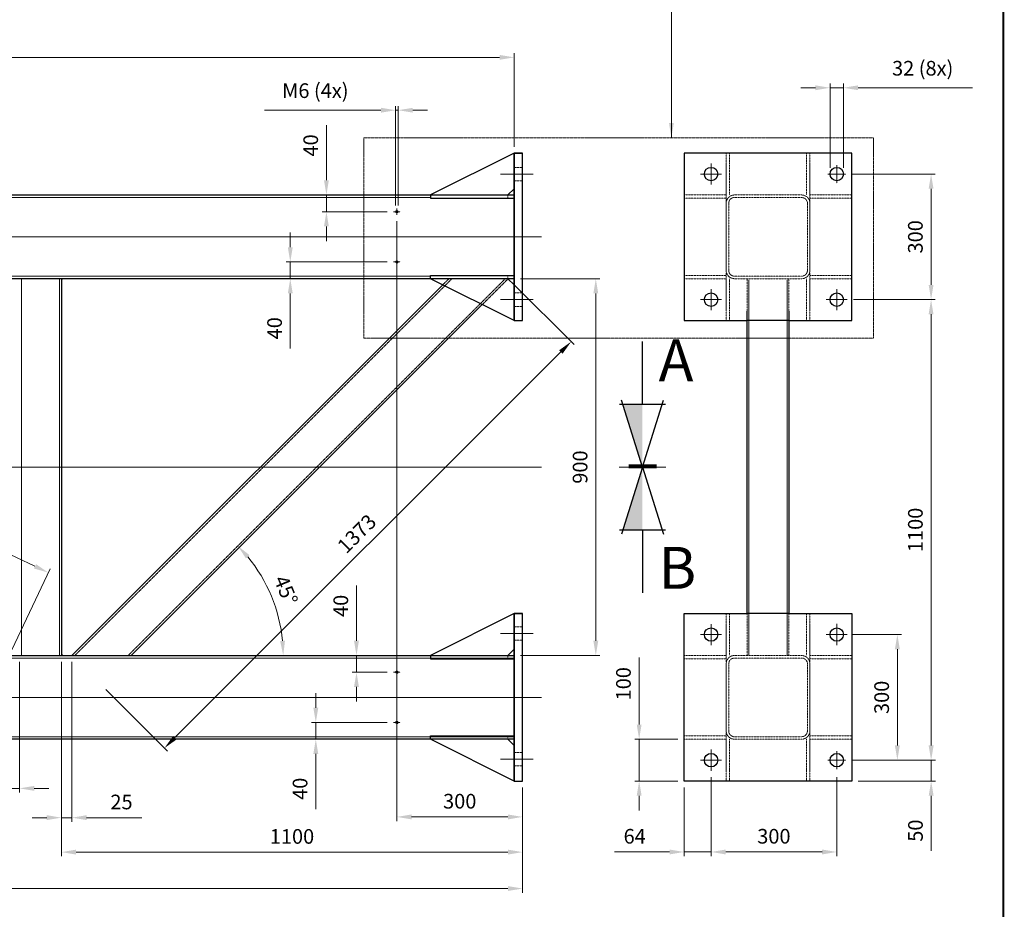
# Model space of a CAD drawing. Units: inches. Extents: x 195 to 8362, y 49 to 5894.
# Drawn here: x 6012 to 8362, y 2398 to 4523 of the extents above; entities that cross this region are included whole.
import ezdxf

# ---------------------------------------------------------------- set-up
doc = ezdxf.new("R2010")
doc.units = ezdxf.units.IN
doc.header["$MEASUREMENT"] = 0
for name, pattern in [('AM_ISO02W050x2', [3.75, 3, -0.75]), ('AM_ISO08W050x2', [9, 6, -0.75, 1.5, -0.75]), ('CENTER', [2, 1.25, -0.25, 0.25, -0.25]), ('HIDDEN', [0.375, 0.25, -0.125]), ('PHANTOM2', [1.25, 0.625, -0.125, 0.125, -0.125, 0.125, -0.125])]:
    doc.linetypes.add(name, pattern=pattern)
doc.layers.add('-CONSTRUCT', color=11, linetype='Continuous')
doc.layers.add('V1L199', color=7, linetype='Continuous')
for name, color, linetype, lineweight in [('AM_0', 7, 'Continuous', 30), ('AM_11', 3, 'PHANTOM2', 15), ('AM_3', 6, 'HIDDEN', 15), ('AM_5', 3, 'Continuous', 15), ('AM_6', 2, 'Continuous', 30), ('AM_7', 4, 'CENTER', 15)]:
    doc.layers.add(name, color=color, linetype=linetype, lineweight=lineweight)
doc.layers.add('AM_PAREF', color=4, linetype='Continuous', lineweight=15, plot=False)
doc.styles.add('ISO50', font='ISO.shx', dxfattribs={"height": 5})
doc.styles.get("Standard").update_dxf_attribs({"font": 'ROMANS.SHX'})
doc.dimstyles.new('AMSTEL', dxfattribs={"dimscale": 10, "dimtxt": 3.5, "dimasz": 3.5, "dimexe": 1, "dimexo": 1.5, "dimgap": 2, "dimtad": 1, "dimdec": 4, "dimrnd": 0.01, "dimdsep": 46, "dimtxsty": 'Standard', "dimcen": 0.2, "dimclrd": 1, "dimclre": 1, "dimclrt": 2, "dimadec": 0, "dimazin": 0, "dimtfac": 0.714286, "dimtdec": 4, "dimtmove": 0, "dimatfit": 1, "dimfxl": 0, "dimtvp": 1, "dimtolj": 1, "dimlwd": 20, "dimlwe": 15, "dimarcsym": 0})

# ---------------------------------------------------------------- blocks, each defined once
blk = doc.blocks.new('stuklijst_A1')
at = {"layer": 'V1L199', "color": 5, "linetype": 'Continuous', "const_width": 0.5}
blk.add_lwpolyline([(835.99957, 5.175723), (835.99957, 589.17621)], dxfattribs=at)
blk = doc.blocks.new('*D3')
at = {"layer": 'AM_5', "color": 1, "lineweight": 15}
for p, q in [((1292.6, 4194), (1292.6, 4442.7)), ((7192.6, 4219), (7192.6, 4442.7))]:
    blk.add_line(p, q, dxfattribs=at)
at = {"layer": 'AM_5', "color": 1, "lineweight": 20}
blk.add_line((7157.6, 4432.7), (1327.6, 4432.7), dxfattribs=at)
at = {"layer": 'AM_5', "color": 1}
for points in [[(1327.6, 4438.5), (1327.6, 4426.8), (1292.6, 4432.7)], [(7157.6, 4438.5), (7157.6, 4426.8), (7192.6, 4432.7)]]:
    blk.add_solid(points, dxfattribs=at)
at = {"layer": 'Defpoints', "color": 0}
for p in [(1292.6, 4432.7), (7192.6, 4204), (1292.6, 4179)]:
    blk.add_point(p, dxfattribs=at)
at = {"layer": 'AM_5', "color": 2, "insert": (4242.6, 4470.2), "char_height": 35, "attachment_point": 5}
blk.add_mtext('\\A1;5900', dxfattribs=at)
blk = doc.blocks.new('*D4')
at = {"layer": 'AM_5', "color": 1, "lineweight": 15}
for p, q in [((6111.9, 2989), (6111.9, 2606.6)), ((6136.9, 2989), (6136.9, 2606.6))]:
    blk.add_line(p, q, dxfattribs=at)
at = {"layer": 'AM_5', "color": 1, "lineweight": 20}
for p, q in [((6076.9, 2616.6), (6041.9, 2616.6)), ((6111.9, 2616.6), (6136.9, 2616.6)), ((6171.9, 2616.6), (6303.5, 2616.6))]:
    blk.add_line(p, q, dxfattribs=at)
at = {"layer": 'AM_5', "color": 1}
for points in [[(6076.9, 2622.5), (6076.9, 2610.8), (6111.9, 2616.6)], [(6171.9, 2622.5), (6171.9, 2610.8), (6136.9, 2616.6)]]:
    blk.add_solid(points, dxfattribs=at)
at = {"layer": 'Defpoints', "color": 0}
for p in [(6111.9, 3004), (6136.9, 3004), (6136.9, 2616.6)]:
    blk.add_point(p, dxfattribs=at)
at = {"layer": 'AM_5', "color": 2, "insert": (6255.2, 2654.1), "char_height": 35, "attachment_point": 5}
blk.add_mtext('\\A1;25', dxfattribs=at)
blk = doc.blocks.new('*D5')
at = {"layer": 'AM_5', "color": 1, "lineweight": 15}
for p, q in [((5986.9, 2989), (5986.9, 2676.6)), ((6011.9, 2989), (6011.9, 2676.6))]:
    blk.add_line(p, q, dxfattribs=at)
at = {"layer": 'AM_5', "color": 1, "lineweight": 20}
for p, q in [((5951.9, 2686.6), (5820.2, 2686.6)), ((6011.9, 2686.6), (5986.9, 2686.6)), ((6046.9, 2686.6), (6081.9, 2686.6))]:
    blk.add_line(p, q, dxfattribs=at)
at = {"layer": 'AM_5', "color": 1}
for points in [[(5951.9, 2692.4), (5951.9, 2680.7), (5986.9, 2686.6)], [(6046.9, 2692.4), (6046.9, 2680.7), (6011.9, 2686.6)]]:
    blk.add_solid(points, dxfattribs=at)
at = {"layer": 'Defpoints', "color": 0}
for p in [(5986.9, 3004), (6011.9, 3004), (5986.9, 2686.6)]:
    blk.add_point(p, dxfattribs=at)
at = {"layer": 'AM_5', "color": 2, "insert": (5868.5, 2724.1), "char_height": 35, "attachment_point": 5}
blk.add_mtext('\\A1;25', dxfattribs=at)
blk = doc.blocks.new('*D7')
at = {"layer": 'AM_5', "color": 1, "lineweight": 15}
for p, q in [((7207.6, 3904), (7397.4, 3904)), ((7207.6, 3004), (7397.4, 3004))]:
    blk.add_line(p, q, dxfattribs=at)
at = {"layer": 'AM_5', "color": 1, "lineweight": 20}
blk.add_line((7387.4, 3869), (7387.4, 3039), dxfattribs=at)
at = {"layer": 'AM_5', "color": 1}
for points in [[(7381.6, 3869), (7393.2, 3869), (7387.4, 3904)], [(7381.6, 3039), (7393.2, 3039), (7387.4, 3004)]]:
    blk.add_solid(points, dxfattribs=at)
at = {"layer": 'Defpoints', "color": 0}
for p in [(7192.6, 3904), (7192.6, 3004), (7387.4, 3004)]:
    blk.add_point(p, dxfattribs=at)
at = {"layer": 'AM_5', "color": 2, "insert": (7349.9, 3454), "char_height": 35, "attachment_point": 5, "rotation": 90}
blk.add_mtext('\\A1;900', dxfattribs=at)
blk = doc.blocks.new('*D8')
at = {"layer": 'AM_5', "color": 1, "lineweight": 20}
blk.add_arc((6271.2, 3004), 370.1, 5.4201, 39.5799, dxfattribs=at)
at = {"layer": 'AM_5', "color": 1}
for points in [[(6552.2, 3235.9), (6560.8, 3243.7), (6532.9, 3265.7)], [(6645.5, 3039.2), (6633.9, 3038.6), (6641.3, 3004)]]:
    blk.add_solid(points, dxfattribs=at)
at = {"layer": 'Defpoints', "color": 0}
for p in [(7171.2, 3904), (6628.7, 3099.7), (1292.6, 3004), (6271.2, 3004), (7192.6, 3004)]:
    blk.add_point(p, dxfattribs=at)
at = {"layer": 'AM_5', "color": 2, "insert": (6647.8, 3159.9), "char_height": 35, "attachment_point": 5, "rotation": 292.5}
blk.add_mtext('\\A1;45°', dxfattribs=at)
blk = doc.blocks.new('*D46')
at = {"layer": 'AM_5', "color": 1, "lineweight": 15}
for p, q in [((3891.6, 4009.8), (3983, 4203.4)), ((5993.3, 3017.5), (6084.7, 3211.1))]:
    blk.add_line(p, q, dxfattribs=at)
at = {"layer": 'AM_5', "color": 1, "lineweight": 20}
blk.add_line((4010.4, 4179.4), (6048.7, 3217), dxfattribs=at)
at = {"layer": 'AM_5', "color": 1}
for points in [[(4012.9, 4184.7), (4007.9, 4174.1), (3978.7, 4194.3)], [(6051.2, 3222.2), (6046.2, 3211.7), (6080.4, 3202)]]:
    blk.add_solid(points, dxfattribs=at)
at = {"layer": 'Defpoints', "color": 0}
for p in [(3885.2, 3996.3), (6080.4, 3202), (5986.9, 3004)]:
    blk.add_point(p, dxfattribs=at)
at = {"layer": 'AM_5', "color": 2, "insert": (5045.6, 3732.1), "char_height": 35, "attachment_point": 5, "rotation": 334.7255}
blk.add_mtext('\\A1;2324', dxfattribs=at)
blk = doc.blocks.new('*D47')
at = {"layer": 'AM_5', "color": 1, "lineweight": 15}
for p, q in [((7188.9, 3893.3), (7335.7, 3746.5)), ((6218.2, 2922.6), (6365, 2775.8))]:
    blk.add_line(p, q, dxfattribs=at)
at = {"layer": 'AM_5', "color": 1, "lineweight": 20}
blk.add_line((6382.7, 2807.7), (7303.9, 3728.9), dxfattribs=at)
at = {"layer": 'AM_5', "color": 1}
for points in [[(7299.8, 3733), (7308, 3724.7), (7328.6, 3753.6)], [(6378.5, 2811.8), (6386.8, 2803.5), (6357.9, 2782.9)]]:
    blk.add_solid(points, dxfattribs=at)
at = {"layer": 'Defpoints', "color": 0}
for p in [(7178.3, 3904), (7328.6, 3753.6), (6207.6, 2933.2)]:
    blk.add_point(p, dxfattribs=at)
at = {"layer": 'AM_5', "color": 2, "insert": (6816.8, 3294.8), "char_height": 35, "attachment_point": 5, "rotation": 45}
blk.add_mtext('\\A1;1373', dxfattribs=at)
blk = doc.blocks.new('M6')
at = {"layer": 'AM_0'}
blk.add_circle((0, 0), 2.4, dxfattribs=at)
at = {"layer": 'AM_7'}
for p, q in [((-8, 0), (8, 0)), ((0, 8), (0, -8))]:
    blk.add_line(p, q, dxfattribs=at)
at = {"layer": 'AM_PAREF'}
blk.add_arc((0, 0), 3, 270, 180, dxfattribs=at)
blk = doc.blocks.new('*D49')
at = {"layer": 'AM_5', "color": 1, "lineweight": 15}
for p, q in [((6912.6, 4041), (6912.6, 2608.4)), ((7212.6, 2689), (7212.6, 2608.4))]:
    blk.add_line(p, q, dxfattribs=at)
at = {"layer": 'AM_5', "color": 1, "lineweight": 20}
blk.add_line((6947.6, 2618.4), (7177.6, 2618.4), dxfattribs=at)
at = {"layer": 'AM_5', "color": 1}
for points in [[(6947.6, 2624.2), (6947.6, 2612.5), (6912.6, 2618.4)], [(7177.6, 2624.2), (7177.6, 2612.5), (7212.6, 2618.4)]]:
    blk.add_solid(points, dxfattribs=at)
at = {"layer": 'Defpoints', "color": 0}
for p in [(6912.6, 4056), (7212.6, 2704), (7212.6, 2618.4)]:
    blk.add_point(p, dxfattribs=at)
at = {"layer": 'AM_5', "color": 2, "insert": (7062.6, 2655.9), "char_height": 35, "attachment_point": 5}
blk.add_mtext('\\A1;300', dxfattribs=at)
blk = doc.blocks.new('*D50')
at = {"layer": 'AM_5', "color": 1, "lineweight": 20}
for p, q in [((6719, 2879), (6719, 2914)), ((6719, 2844), (6719, 2804)), ((6719, 2769), (6719, 2637.3))]:
    blk.add_line(p, q, dxfattribs=at)
at = {"layer": 'AM_5', "color": 1, "lineweight": 15}
for p, q in [((6889.6, 2844), (6709, 2844)), ((6889.6, 2804), (6709, 2804))]:
    blk.add_line(p, q, dxfattribs=at)
at = {"layer": 'AM_5', "color": 1}
for points in [[(6713.2, 2879), (6724.9, 2879), (6719, 2844)], [(6713.2, 2769), (6724.9, 2769), (6719, 2804)]]:
    blk.add_solid(points, dxfattribs=at)
at = {"layer": 'Defpoints', "color": 0}
for p in [(6904.6, 2844), (6719, 2804), (6904.6, 2804)]:
    blk.add_point(p, dxfattribs=at)
at = {"layer": 'AM_5', "color": 2, "insert": (6681.5, 2685.6), "char_height": 35, "attachment_point": 5, "rotation": 90}
blk.add_mtext('\\A1;40', dxfattribs=at)
blk = doc.blocks.new('*D51')
at = {"layer": 'AM_5', "color": 1, "lineweight": 20}
for p, q in [((6816.2, 3039), (6816.2, 3170.8)), ((6816.2, 2964), (6816.2, 3004)), ((6816.2, 2929), (6816.2, 2894))]:
    blk.add_line(p, q, dxfattribs=at)
at = {"layer": 'AM_5', "color": 1, "lineweight": 15}
for p, q in [((6889.6, 3004), (6806.2, 3004)), ((6889.6, 2964), (6806.2, 2964))]:
    blk.add_line(p, q, dxfattribs=at)
at = {"layer": 'AM_5', "color": 1}
for points in [[(6810.3, 3039), (6822, 3039), (6816.2, 3004)], [(6810.3, 2929), (6822, 2929), (6816.2, 2964)]]:
    blk.add_solid(points, dxfattribs=at)
at = {"layer": 'Defpoints', "color": 0}
for p in [(6816.2, 3004), (6904.6, 3004), (6904.6, 2964)]:
    blk.add_point(p, dxfattribs=at)
at = {"layer": 'AM_5', "color": 2, "insert": (6778.7, 3122.5), "char_height": 35, "attachment_point": 5, "rotation": 90}
blk.add_mtext('\\A1;40', dxfattribs=at)
blk = doc.blocks.new('*D52')
at = {"layer": 'AM_5', "color": 1, "lineweight": 20}
for p, q in [((6744.4, 4139), (6744.4, 4270.6)), ((6744.4, 4064), (6744.4, 4104)), ((6744.4, 4029), (6744.4, 3994))]:
    blk.add_line(p, q, dxfattribs=at)
at = {"layer": 'AM_5', "color": 1, "lineweight": 15}
for p, q in [((6889.6, 4104), (6734.4, 4104)), ((6889.6, 4064), (6734.4, 4064))]:
    blk.add_line(p, q, dxfattribs=at)
at = {"layer": 'AM_5', "color": 1}
for points in [[(6738.6, 4139), (6750.2, 4139), (6744.4, 4104)], [(6738.6, 4029), (6750.2, 4029), (6744.4, 4064)]]:
    blk.add_solid(points, dxfattribs=at)
at = {"layer": 'Defpoints', "color": 0}
for p in [(6744.4, 4104), (6904.6, 4104), (6904.6, 4064)]:
    blk.add_point(p, dxfattribs=at)
at = {"layer": 'AM_5', "color": 2, "insert": (6706.9, 4222.3), "char_height": 35, "attachment_point": 5, "rotation": 90}
blk.add_mtext('\\A1;40', dxfattribs=at)
blk = doc.blocks.new('*D53')
at = {"layer": 'AM_5', "color": 1, "lineweight": 20}
for p, q in [((6658.1, 3979), (6658.1, 4014)), ((6658.1, 3944), (6658.1, 3904)), ((6658.1, 3869), (6658.1, 3737.3))]:
    blk.add_line(p, q, dxfattribs=at)
at = {"layer": 'AM_5', "color": 1, "lineweight": 15}
for p, q in [((6889.6, 3944), (6648.1, 3944)), ((6889.6, 3904), (6648.1, 3904))]:
    blk.add_line(p, q, dxfattribs=at)
at = {"layer": 'AM_5', "color": 1}
for points in [[(6652.3, 3979), (6664, 3979), (6658.1, 3944)], [(6652.3, 3869), (6664, 3869), (6658.1, 3904)]]:
    blk.add_solid(points, dxfattribs=at)
at = {"layer": 'Defpoints', "color": 0}
for p in [(6904.6, 3944), (6658.1, 3904), (6904.6, 3904)]:
    blk.add_point(p, dxfattribs=at)
at = {"layer": 'AM_5', "color": 2, "insert": (6620.6, 3785.6), "char_height": 35, "attachment_point": 5, "rotation": 90}
blk.add_mtext('\\A1;40', dxfattribs=at)
blk = doc.blocks.new('*D54')
at = {"layer": 'AM_5', "color": 1, "lineweight": 20}
for p, q in [((6874.6, 4306.4), (6596.3, 4306.4)), ((6915.6, 4306.4), (6909.6, 4306.4)), ((6950.6, 4306.4), (6985.6, 4306.4))]:
    blk.add_line(p, q, dxfattribs=at)
at = {"layer": 'AM_5', "color": 1, "lineweight": 15}
for p, q in [((6909.6, 4079), (6909.6, 4316.4)), ((6915.6, 4079), (6915.6, 4316.4))]:
    blk.add_line(p, q, dxfattribs=at)
at = {"layer": 'AM_5', "color": 1}
for points in [[(6874.6, 4312.2), (6874.6, 4300.6), (6909.6, 4306.4)], [(6950.6, 4312.2), (6950.6, 4300.6), (6915.6, 4306.4)]]:
    blk.add_solid(points, dxfattribs=at)
at = {"layer": 'Defpoints', "color": 0}
for p in [(6915.6, 4306.4), (6909.6, 4064), (6915.6, 4064)]:
    blk.add_point(p, dxfattribs=at)
at = {"layer": 'AM_5', "color": 2, "insert": (6717.9, 4353.1), "char_height": 35, "attachment_point": 5}
blk.add_mtext('\\A1;M6 (4x)', dxfattribs=at)
blk = doc.blocks.new('*D86')
at = {"layer": 'AM_5', "color": 1, "lineweight": 15}
for p, q in [((1277.6, 2714), (1277.6, 2437.3)), ((7212.6, 2689), (7212.6, 2437.3))]:
    blk.add_line(p, q, dxfattribs=at)
at = {"layer": 'AM_5', "color": 1, "lineweight": 20}
blk.add_line((1312.6, 2447.3), (7177.6, 2447.3), dxfattribs=at)
at = {"layer": 'AM_5', "color": 1}
for points in [[(1312.6, 2453.2), (1312.6, 2441.5), (1277.6, 2447.3)], [(7177.6, 2453.2), (7177.6, 2441.5), (7212.6, 2447.3)]]:
    blk.add_solid(points, dxfattribs=at)
at = {"layer": 'Defpoints', "color": 0}
for p in [(1277.6, 2729), (7212.6, 2704), (7212.6, 2447.3)]:
    blk.add_point(p, dxfattribs=at)
at = {"layer": 'AM_5', "color": 2, "insert": (4245.1, 2484.8), "char_height": 35, "attachment_point": 5}
blk.add_mtext('\\A1;5935', dxfattribs=at)
blk = doc.blocks.new('*D88')
at = {"layer": 'AM_5', "color": 1, "lineweight": 15}
for p, q in [((6111.9, 2989), (6111.9, 2524.3)), ((7212.6, 2689), (7212.6, 2524.3))]:
    blk.add_line(p, q, dxfattribs=at)
at = {"layer": 'AM_5', "color": 1, "lineweight": 20}
blk.add_line((7177.6, 2534.3), (6146.9, 2534.3), dxfattribs=at)
at = {"layer": 'AM_5', "color": 1}
for points in [[(6146.9, 2540.2), (6146.9, 2528.5), (6111.9, 2534.3)], [(7177.6, 2540.2), (7177.6, 2528.5), (7212.6, 2534.3)]]:
    blk.add_solid(points, dxfattribs=at)
at = {"layer": 'Defpoints', "color": 0}
for p in [(6111.9, 3004), (7212.6, 2704), (6111.9, 2534.3)]:
    blk.add_point(p, dxfattribs=at)
at = {"layer": 'AM_5', "color": 2, "insert": (6662.2, 2571.8), "char_height": 35, "attachment_point": 5}
blk.add_mtext('\\A1;1100', dxfattribs=at)
blk = doc.blocks.new('*D90')
at = {"layer": 'AM_5', "color": 1, "lineweight": 15}
for p, q in [((7662.5, 2713.5), (7662.5, 2524.7)), ((7598.5, 2689), (7598.5, 2524.7))]:
    blk.add_line(p, q, dxfattribs=at)
at = {"layer": 'AM_5', "color": 1, "lineweight": 20}
for p, q in [((7563.5, 2534.7), (7431.9, 2534.7)), ((7662.5, 2534.7), (7598.5, 2534.7)), ((7697.5, 2534.7), (7732.5, 2534.7))]:
    blk.add_line(p, q, dxfattribs=at)
at = {"layer": 'AM_5', "color": 1}
for points in [[(7563.5, 2540.5), (7563.5, 2528.8), (7598.5, 2534.7)], [(7697.5, 2540.5), (7697.5, 2528.8), (7662.5, 2534.7)]]:
    blk.add_solid(points, dxfattribs=at)
at = {"layer": 'Defpoints', "color": 0}
for p in [(7662.5, 2728.5), (7598.5, 2704), (7598.5, 2534.7)]:
    blk.add_point(p, dxfattribs=at)
at = {"layer": 'AM_5', "color": 2, "insert": (7480.2, 2572.2), "char_height": 35, "attachment_point": 5}
blk.add_mtext('\\A1;64', dxfattribs=at)
blk = doc.blocks.new('*D91')
at = {"layer": 'AM_5', "color": 1, "lineweight": 15}
for p, q in [((7662.5, 2713.5), (7662.5, 2524.7)), ((7962.5, 2713.5), (7962.5, 2524.7))]:
    blk.add_line(p, q, dxfattribs=at)
at = {"layer": 'AM_5', "color": 1, "lineweight": 20}
blk.add_line((7697.5, 2534.7), (7927.5, 2534.7), dxfattribs=at)
at = {"layer": 'AM_5', "color": 1}
for points in [[(7697.5, 2540.5), (7697.5, 2528.8), (7662.5, 2534.7)], [(7927.5, 2540.5), (7927.5, 2528.8), (7962.5, 2534.7)]]:
    blk.add_solid(points, dxfattribs=at)
at = {"layer": 'Defpoints', "color": 0}
for p in [(7662.5, 2728.5), (7962.5, 2728.5), (7962.5, 2534.7)]:
    blk.add_point(p, dxfattribs=at)
at = {"layer": 'AM_5', "color": 2, "insert": (7812.5, 2572.2), "char_height": 35, "attachment_point": 5}
blk.add_mtext('\\A1;300', dxfattribs=at)
blk = doc.blocks.new('*D92')
at = {"layer": 'AM_5', "color": 1, "lineweight": 20}
for p, q in [((7490.9, 2839), (7490.9, 2999)), ((7490.9, 2704), (7490.9, 2804)), ((7490.9, 2669), (7490.9, 2634))]:
    blk.add_line(p, q, dxfattribs=at)
at = {"layer": 'AM_5', "color": 1, "lineweight": 15}
for p, q in [((7583.5, 2804), (7480.9, 2804)), ((7583.5, 2704), (7480.9, 2704))]:
    blk.add_line(p, q, dxfattribs=at)
at = {"layer": 'AM_5', "color": 1}
for points in [[(7485.1, 2839), (7496.7, 2839), (7490.9, 2804)], [(7485.1, 2669), (7496.7, 2669), (7490.9, 2704)]]:
    blk.add_solid(points, dxfattribs=at)
at = {"layer": 'Defpoints', "color": 0}
for p in [(7490.9, 2804), (7598.5, 2804), (7598.5, 2704)]:
    blk.add_point(p, dxfattribs=at)
at = {"layer": 'AM_5', "color": 2, "insert": (7453.4, 2936.5), "char_height": 35, "attachment_point": 5, "rotation": 90}
blk.add_mtext('\\A1;100', dxfattribs=at)
blk = doc.blocks.new('*D93')
at = {"layer": 'AM_5', "color": 1, "lineweight": 20}
for p, q in [((8187.9, 2789), (8187.9, 2824)), ((8187.9, 2754), (8187.9, 2704)), ((8187.9, 2669), (8187.9, 2537.3))]:
    blk.add_line(p, q, dxfattribs=at)
at = {"layer": 'AM_5', "color": 1, "lineweight": 15}
for p, q in [((7999.1, 2754), (8197.9, 2754)), ((8013.5, 2704), (8197.9, 2704))]:
    blk.add_line(p, q, dxfattribs=at)
at = {"layer": 'AM_5', "color": 1}
for points in [[(8182.1, 2789), (8193.8, 2789), (8187.9, 2754)], [(8182.1, 2669), (8193.8, 2669), (8187.9, 2704)]]:
    blk.add_solid(points, dxfattribs=at)
at = {"layer": 'Defpoints', "color": 0}
for p in [(7984.1, 2754), (7998.5, 2704), (8187.9, 2704)]:
    blk.add_point(p, dxfattribs=at)
at = {"layer": 'AM_5', "color": 2, "insert": (8150.4, 2585.6), "char_height": 35, "attachment_point": 5, "rotation": 90}
blk.add_mtext('\\A1;50', dxfattribs=at)
blk = doc.blocks.new('*D94')
at = {"layer": 'AM_5', "color": 1, "lineweight": 15}
for p, q in [((8002.9, 3854), (8197.7, 3854)), ((7999.1, 2754), (8197.7, 2754))]:
    blk.add_line(p, q, dxfattribs=at)
at = {"layer": 'AM_5', "color": 1, "lineweight": 20}
blk.add_line((8187.7, 2789), (8187.7, 3819), dxfattribs=at)
at = {"layer": 'AM_5', "color": 1}
for points in [[(8181.9, 3819), (8193.5, 3819), (8187.7, 3854)], [(8181.9, 2789), (8193.5, 2789), (8187.7, 2754)]]:
    blk.add_solid(points, dxfattribs=at)
at = {"layer": 'Defpoints', "color": 0}
for p in [(7987.9, 3854), (8187.7, 3854), (7984.1, 2754)]:
    blk.add_point(p, dxfattribs=at)
at = {"layer": 'AM_5', "color": 2, "insert": (8150.2, 3304), "char_height": 35, "attachment_point": 5, "rotation": 90}
blk.add_mtext('\\A1;1100', dxfattribs=at)
blk = doc.blocks.new('*D95')
at = {"layer": 'AM_5', "color": 1, "lineweight": 15}
for p, q in [((7999.1, 4154), (8197.7, 4154)), ((8002.9, 3854), (8197.7, 3854))]:
    blk.add_line(p, q, dxfattribs=at)
at = {"layer": 'AM_5', "color": 1, "lineweight": 20}
blk.add_line((8187.7, 3889), (8187.7, 4119), dxfattribs=at)
at = {"layer": 'AM_5', "color": 1}
for points in [[(8181.9, 4119), (8193.5, 4119), (8187.7, 4154)], [(8181.9, 3889), (8193.5, 3889), (8187.7, 3854)]]:
    blk.add_solid(points, dxfattribs=at)
at = {"layer": 'Defpoints', "color": 0}
for p in [(7984.1, 4154), (8187.7, 4154), (7987.9, 3854)]:
    blk.add_point(p, dxfattribs=at)
at = {"layer": 'AM_5', "color": 2, "insert": (8150.2, 4004), "char_height": 35, "attachment_point": 5, "rotation": 90}
blk.add_mtext('\\A1;300', dxfattribs=at)
blk = doc.blocks.new('*D96')
at = {"layer": 'AM_5', "color": 1, "lineweight": 20}
for p, q in [((7911.5, 4360), (7876.5, 4360)), ((7946.5, 4360), (7978.5, 4360)), ((8013.5, 4360), (8286.9, 4360))]:
    blk.add_line(p, q, dxfattribs=at)
at = {"layer": 'AM_5', "color": 1, "lineweight": 15}
for p, q in [((7946.5, 4169), (7946.5, 4370)), ((7978.5, 4169), (7978.5, 4370))]:
    blk.add_line(p, q, dxfattribs=at)
at = {"layer": 'AM_5', "color": 1}
for points in [[(7911.5, 4365.8), (7911.5, 4354.2), (7946.5, 4360)], [(8013.5, 4365.8), (8013.5, 4354.2), (7978.5, 4360)]]:
    blk.add_solid(points, dxfattribs=at)
at = {"layer": 'Defpoints', "color": 0}
for p in [(7978.5, 4360), (7946.5, 4154), (7978.5, 4154)]:
    blk.add_point(p, dxfattribs=at)
at = {"layer": 'AM_5', "color": 2, "insert": (8167.7, 4406.7), "char_height": 35, "attachment_point": 5}
blk.add_mtext('\\A1;32 (8x)', dxfattribs=at)
blk = doc.blocks.new('*D97')
at = {"layer": 'AM_5', "color": 1, "lineweight": 20}
blk.add_arc((4080.7, 3904), 439.6, 339.289, 355.4365, dxfattribs=at)
at = {"layer": 'AM_5', "color": 1}
for points in [[(4513, 3869.2), (4524.7, 3868.8), (4520.3, 3904)], [(4497.2, 3746.2), (4486.5, 3750.8), (4478.2, 3716.3)]]:
    blk.add_solid(points, dxfattribs=at)
at = {"layer": 'Defpoints', "color": 0}
for p in [(1292.6, 3904), (4080.7, 3904), (7192.6, 3904), (4501.4, 3776.5), (5986.9, 3004)]:
    blk.add_point(p, dxfattribs=at)
at = {"layer": 'AM_5', "color": 2, "insert": (4473, 3816), "char_height": 35, "attachment_point": 5, "rotation": 77.3628}
blk.add_mtext('\\A1;25°', dxfattribs=at)
blk = doc.blocks.new('*D99')
at = {"layer": 'AM_5', "color": 1, "lineweight": 15}
for p, q in [((7999.1, 3054), (8117.2, 3054)), ((7999.1, 2754), (8117.2, 2754))]:
    blk.add_line(p, q, dxfattribs=at)
at = {"layer": 'AM_5', "color": 1, "lineweight": 20}
blk.add_line((8107.2, 2789), (8107.2, 3019), dxfattribs=at)
at = {"layer": 'AM_5', "color": 1}
for points in [[(8101.3, 3019), (8113, 3019), (8107.2, 3054)], [(8101.3, 2789), (8113, 2789), (8107.2, 2754)]]:
    blk.add_solid(points, dxfattribs=at)
at = {"layer": 'Defpoints', "color": 0}
for p in [(7984.1, 3054), (8107.2, 3054), (7984.1, 2754)]:
    blk.add_point(p, dxfattribs=at)
at = {"layer": 'AM_5', "color": 2, "insert": (8069.7, 2904), "char_height": 35, "attachment_point": 5, "rotation": 90}
blk.add_mtext('\\A1;300', dxfattribs=at)

msp = doc.modelspace()

# ---------------------------------------------------------------- linework, layer by layer
at = {"layer": '-CONSTRUCT'}
for p, q in [((7498.75494, 3603.95538), (7498.75494, 3753.95538)), ((7443.75494, 3603.95538), (7553.75494, 3603.95538)), ((7498.75494, 3453.95538), (7448.75494, 3613.95538)), ((7498.75494, 3453.95538), (7548.75494, 3613.95538)), ((7498.75494, 3453.95538), (7448.75494, 3293.95538)), ((7498.75494, 3453.95538), (7548.75494, 3293.95538)), ((7443.75494, 3303.95538), (7553.75494, 3303.95538)), ((7498.75494, 3303.95538), (7498.75494, 3153.95538))]:
    msp.add_line(p, q, dxfattribs=at)
at = {"layer": '-CONSTRUCT', "const_width": 10}
msp.add_lwpolyline([(7532.38624, 3455.95609), (7466.1463, 3455.95609)], dxfattribs=at)
at = {"color": 2}
for points in [[(7498.75494, 3603.95538), (7498.75494, 3453.95538), (7451.87994, 3603.95538)], [(7498.75494, 3303.95538), (7498.75494, 3453.95538), (7451.87994, 3303.95538)]]:
    msp.add_solid(points, dxfattribs=at)
at = {"layer": 'AM_0'}
for p, q in [((7192.58448, 4203.95538), (6992.58448, 4103.95538)), ((7192.58448, 3803.95538), (7192.58448, 4203.95538)), ((7192.58448, 4203.95538), (7212.58448, 4203.95538)), ((7212.58448, 3803.95538), (7212.58448, 4203.95538)), ((7598.54471, 4203.95626), (7598.54471, 3803.95626)), ((7998.54471, 4203.95626), (7598.54471, 4203.95626)), ((7998.54471, 3803.95626), (7998.54471, 4203.95626)), ((7192.58448, 4118.72863), (7177.58448, 4103.95538)), ((1292.58448, 4103.95538), (7192.58448, 4103.95538)), ((6992.58448, 4103.95538), (6992.58448, 4095.95538)), ((6992.58448, 4095.95538), (7192.58448, 4095.95538)), ((7598.54471, 4103.95626), (7598.54471, 4095.95626)), ((7192.58448, 3903.95538), (1292.58448, 3903.95538)), ((6111.8738, 3903.95538), (6111.8738, 3003.95538)), ((6992.58448, 3903.95538), (6992.58448, 3911.95538)), ((6992.58448, 3911.95538), (7192.58448, 3911.95538)), ((7192.58448, 3803.95538), (6992.58448, 3903.95538)), ((7192.58448, 3888.95538), (7177.58448, 3903.95538)), ((7598.54471, 3911.95626), (7598.54471, 3903.95626)), ((6136.8738, 3003.95538), (7022.11069, 3889.19228)), ((7116.3916, 3842.05182), (6278.29516, 3003.95538)), ((7748.54471, 3103.95538), (7748.54471, 3826.52538)), ((7848.54471, 3826.52538), (7848.54471, 3103.95538)), ((7192.58448, 3803.95538), (7212.58448, 3803.95538)), ((7598.54471, 3803.95626), (7748.54471, 3803.95626)), ((7848.54471, 3803.95626), (7748.54471, 3803.95626)), ((7848.54471, 3803.95626), (7998.54471, 3803.95626)), ((7890.54471, 3803.95626), (7898.54471, 3803.95626)), ((7192.58448, 3103.95538), (6992.58448, 3003.95538)), ((7192.58448, 2703.95538), (7192.58448, 3103.95538)), ((7192.58448, 3103.95538), (7212.58448, 3103.95538)), ((7212.58448, 2703.95538), (7212.58448, 3103.95538)), ((7598.54471, 3103.95538), (7748.54471, 3103.95538)), ((7598.54471, 2703.95538), (7598.54471, 3103.95538)), ((7848.54471, 3103.95538), (7748.54471, 3103.95538)), ((7848.54471, 3103.95538), (7998.54471, 3103.95538)), ((7890.54471, 3103.95538), (7898.54471, 3103.95538)), ((7998.54471, 3103.95538), (7998.54471, 2703.95538)), ((7192.58448, 3018.95538), (7177.58448, 3003.95538)), ((1292.58448, 3003.95538), (7192.58448, 3003.95538)), ((6992.58448, 3003.95538), (6992.58448, 2995.95538)), ((6992.58448, 2995.95538), (7192.58448, 2995.95538)), ((7598.54471, 2995.95538), (7598.54471, 3003.95538)), ((7192.58448, 2803.95538), (1292.58448, 2803.95538)), ((6992.58448, 2811.95538), (7192.58448, 2811.95538)), ((6992.58448, 2803.95538), (6992.58448, 2811.95538)), ((7192.58448, 2703.95538), (6992.58448, 2803.95538)), ((7192.58448, 2789.18214), (7177.58448, 2803.95538)), ((7598.54471, 2803.95538), (7598.54471, 2811.95538)), ((7192.58448, 2703.95538), (7212.58448, 2703.95538)), ((7998.54471, 2703.95538), (7598.54471, 2703.95538))]:
    msp.add_line(p, q, dxfattribs=at)
for points in [[(7192.58448, 4203.95538), (7192.58448, 3803.95538), (7212.58448, 3803.95538), (7212.58448, 4203.95538)], [(7192.58448, 3103.95538), (7192.58448, 2703.95538), (7212.58448, 2703.95538), (7212.58448, 3103.95538)]]:
    msp.add_lwpolyline(points, close=True, dxfattribs=at)
for centre in [(7662.54471, 4153.95626), (7962.54471, 4153.95626), (7662.54471, 3853.95626), (7962.54471, 3853.95626), (7662.54471, 3053.95538), (7962.54471, 3053.95538), (7662.54471, 2753.95538), (7962.54471, 2753.95538)]:
    msp.add_circle(centre, 16, dxfattribs=at)
for points in [[(6111.8738, 3903.95538), (6111.8738, 3898.95538), (6116.8738, 3903.95538)], [(6111.8738, 3003.95538), (6116.8738, 3003.95538), (6111.8738, 3008.95538)]]:
    msp.add_solid(points, dxfattribs=at)
at = {"layer": 'AM_11'}
msp.add_lwpolyline([(6833.81842, 4240.78619), (8049.87781, 4240.78619), (8049.87781, 3762.31529), (6833.81842, 3762.31529)], close=True, dxfattribs=at)
at = {"layer": 'AM_3'}
for p, q in [((7698.54471, 4203.95626), (7698.54471, 4103.95626)), ((7706.54471, 4178.95626), (7706.54471, 4203.95626)), ((7890.54471, 4178.95626), (7890.54471, 4203.95626)), ((7898.54471, 4203.95626), (7898.54471, 4103.95626)), ((7192.58448, 4169.95538), (7212.58448, 4169.95538)), ((7698.54471, 4178.95626), (7698.54471, 3828.95626)), ((7706.54471, 4178.95626), (7706.54471, 4103.95626)), ((7890.54471, 4178.95626), (7890.54471, 4103.95626)), ((7898.54471, 4178.95626), (7898.54471, 3828.95626)), ((7192.58448, 4137.95538), (7212.58448, 4137.95538)), ((7177.58448, 4103.95538), (7177.58448, 4095.95538)), ((7698.54471, 4103.95626), (7598.54471, 4103.95626)), ((7598.54471, 4095.95626), (7698.54471, 4095.95626)), ((7878.54471, 4103.95626), (7718.54471, 4103.95626)), ((7878.54471, 4097.95626), (7718.54471, 4097.95626)), ((7898.54471, 4103.95626), (7998.54471, 4103.95626)), ((7998.54471, 4095.95626), (7898.54471, 4095.95626)), ((7698.54471, 4083.95626), (7698.54471, 3923.95626)), ((7704.54471, 4083.95626), (7704.54471, 3923.95626)), ((7892.54471, 3923.95626), (7892.54471, 4083.95626)), ((7898.54471, 3923.95626), (7898.54471, 4083.95626)), ((7177.58448, 3903.95538), (7177.58448, 3911.95538)), ((7698.54471, 3911.95626), (7598.54471, 3911.95626)), ((7598.54471, 3903.95626), (7698.54471, 3903.95626)), ((7698.54471, 3803.95626), (7698.54471, 3903.95626)), ((7706.54471, 3828.95626), (7706.54471, 3903.95626)), ((7718.54471, 3909.95626), (7878.54471, 3909.95626)), ((7718.54471, 3903.95626), (7878.54471, 3903.95626)), ((7748.54471, 3803.95626), (7748.54471, 3903.95626)), ((7848.54471, 3803.95626), (7848.54471, 3903.95626)), ((7890.54471, 3828.95626), (7890.54471, 3903.95626)), ((7898.54471, 3911.95626), (7998.54471, 3911.95626)), ((7998.54471, 3903.95626), (7898.54471, 3903.95626)), ((7898.54471, 3803.95626), (7898.54471, 3903.95626)), ((7192.58448, 3869.95538), (7212.58448, 3869.95538)), ((7192.58448, 3837.95538), (7212.58448, 3837.95538)), ((7706.54471, 3828.95626), (7706.54471, 3803.95626)), ((7890.54471, 3828.95626), (7890.54471, 3803.95626)), ((7698.54471, 3103.95538), (7698.54471, 3003.95538)), ((7706.54471, 3078.95538), (7706.54471, 3103.95538)), ((7748.54471, 3103.95538), (7748.54471, 3003.95538)), ((7848.54471, 3103.95538), (7848.54471, 3003.95538)), ((7890.54471, 3078.95538), (7890.54471, 3103.95538)), ((7898.54471, 3103.95538), (7898.54471, 3003.95538)), ((7698.54471, 2728.95538), (7698.54471, 3078.95538)), ((7706.54471, 3078.95538), (7706.54471, 3003.95538)), ((7890.54471, 3078.95538), (7890.54471, 3003.95538)), ((7898.54471, 2728.95538), (7898.54471, 3078.95538)), ((7192.58448, 3072.38626), (7212.58448, 3072.38626)), ((7192.58448, 3040.38626), (7212.58448, 3040.38626)), ((7177.58448, 3003.95538), (7177.58448, 2995.95538)), ((7598.54471, 3003.95538), (7698.54471, 3003.95538)), ((7698.54471, 2995.95538), (7598.54471, 2995.95538)), ((7718.54471, 3003.95538), (7878.54471, 3003.95538)), ((7718.54471, 2997.95538), (7878.54471, 2997.95538)), ((7998.54471, 3003.95538), (7898.54471, 3003.95538)), ((7898.54471, 2995.95538), (7998.54471, 2995.95538)), ((7698.54471, 2823.95538), (7698.54471, 2983.95538)), ((7704.54471, 2823.95538), (7704.54471, 2983.95538)), ((7892.54471, 2983.95538), (7892.54471, 2823.95538)), ((7898.54471, 2983.95538), (7898.54471, 2823.95538)), ((7177.58448, 2803.95538), (7177.58448, 2811.95538)), ((7598.54471, 2811.95538), (7698.54471, 2811.95538)), ((7698.54471, 2803.95538), (7598.54471, 2803.95538)), ((7698.54471, 2703.95538), (7698.54471, 2803.95538)), ((7706.54471, 2728.95538), (7706.54471, 2803.95538)), ((7878.54471, 2809.95538), (7718.54471, 2809.95538)), ((7878.54471, 2803.95538), (7718.54471, 2803.95538)), ((7890.54471, 2728.95538), (7890.54471, 2803.95538)), ((7998.54471, 2811.95538), (7898.54471, 2811.95538)), ((7898.54471, 2703.95538), (7898.54471, 2803.95538)), ((7898.54471, 2803.95538), (7998.54471, 2803.95538)), ((7192.58448, 2772.38626), (7212.58448, 2772.38626)), ((7192.58448, 2740.38626), (7212.58448, 2740.38626)), ((7706.54471, 2728.95538), (7706.54471, 2703.95538)), ((7890.54471, 2728.95538), (7890.54471, 2703.95538))]:
    msp.add_line(p, q, dxfattribs=at)
at = {"layer": 'AM_3', "linetype": 'AM_ISO02W050x2'}
for p, q in [((1292.58448, 4097.95538), (6992.58448, 4097.95538)), ((6992.58448, 3909.95538), (1292.58448, 3909.95538)), ((6016.8738, 3003.95538), (6016.8738, 3903.95538)), ((6106.8738, 3903.95538), (6106.8738, 3003.95538)), ((6143.94487, 3003.95538), (7043.94487, 3903.95538)), ((7171.22409, 3903.95538), (6271.22409, 3003.95538)), ((7022.11069, 3889.19228), (7036.8738, 3903.95538)), ((7178.29516, 3903.95538), (7116.3916, 3842.05182)), ((7752.54471, 3003.95538), (7752.54471, 3901.52538)), ((7844.54471, 3901.52538), (7844.54471, 3003.95538)), ((1292.58448, 2997.95538), (7192.58448, 2997.95538)), ((7192.58448, 2809.95538), (1292.58448, 2809.95538))]:
    msp.add_line(p, q, dxfattribs=at)
at = {"layer": 'AM_3', "extrusion": (0, 0, -1)}
for centre, radius, start, end in [((-7718.54471, 4083.95626), 20, 0, 90), ((-7718.54471, 4083.95626), 14, 0, 90), ((-7878.54471, 4083.95626), 20, 90, 180), ((-7878.54471, 4083.95626), 14, 90, 180), ((-7718.54471, 3923.95626), 20, 270, 0), ((-7718.54471, 3923.95626), 14, 270, 0), ((-7878.54471, 3923.95626), 20, 180, 270), ((-7878.54471, 3923.95626), 14, 180, 270), ((-7718.54471, 2983.95538), 20, 0, 90), ((-7718.54471, 2983.95538), 14, 0, 90), ((-7878.54471, 2983.95538), 20, 90, 180), ((-7878.54471, 2983.95538), 14, 90, 180), ((-7718.54471, 2823.95538), 20, 270, 0), ((-7718.54471, 2823.95538), 14, 270, 0), ((-7878.54471, 2823.95538), 20, 180, 270), ((-7878.54471, 2823.95538), 14, 180, 270)]:
    msp.add_arc(centre, radius, start, end, dxfattribs=at)
at = {"layer": 'AM_7'}
for p, q in [((7662.54471, 4153.95626), (7662.54471, 4179.45466)), ((7962.54471, 4153.95626), (7962.54471, 4175.54391)), ((7662.54471, 4153.95626), (7637.0463, 4153.95626)), ((7662.54471, 4153.95626), (7662.54471, 4128.45785)), ((7662.54471, 4153.95626), (7688.04312, 4153.95626)), ((7962.54471, 4153.95626), (7940.95706, 4153.95626)), ((7962.54471, 4153.95626), (7984.13237, 4153.95626)), ((7962.54471, 4153.95626), (7962.54471, 4132.3686)), ((7257.58448, 4003.95538), (1277.58448, 4003.95538)), ((7662.54471, 3853.95626), (7662.54471, 3879.12203)), ((7962.54471, 3853.95626), (7962.54471, 3879.35955)), ((7662.54471, 3853.95626), (7637.37894, 3853.95626)), ((7662.54471, 3853.95626), (7662.54471, 3828.79049)), ((7662.54471, 3853.95626), (7687.71048, 3853.95626)), ((7962.54471, 3853.95626), (7937.14141, 3853.95626)), ((7962.54471, 3853.95626), (7987.94801, 3853.95626)), ((7962.54471, 3853.95626), (7962.54471, 3828.55296)), ((7257.58448, 3453.95538), (1037.05388, 3453.95538)), ((7554.60732, 3453.95538), (7442.90257, 3453.95538)), ((7662.54471, 3053.95538), (7662.54471, 3079.12116)), ((7962.54471, 3053.95538), (7962.54471, 3079.35868)), ((7662.54471, 3053.95538), (7637.37894, 3053.95538)), ((7662.54471, 3053.95538), (7687.71048, 3053.95538)), ((7662.54471, 3053.95538), (7662.54471, 3028.78961)), ((7962.54471, 3053.95538), (7937.14141, 3053.95538)), ((7962.54471, 3053.95538), (7962.54471, 3028.55209)), ((7962.54471, 3053.95538), (7987.94801, 3053.95538)), ((7257.58448, 2903.95538), (1277.58448, 2903.95538)), ((7662.54471, 2753.95538), (7662.54471, 2779.45379)), ((7962.54471, 2753.95538), (7962.54471, 2775.54304)), ((7662.54471, 2753.95538), (7637.0463, 2753.95538)), ((7662.54471, 2753.95538), (7688.04312, 2753.95538)), ((7662.54471, 2753.95538), (7662.54471, 2728.45698)), ((7962.54471, 2753.95538), (7940.95706, 2753.95538)), ((7962.54471, 2753.95538), (7962.54471, 2732.36773)), ((7962.54471, 2753.95538), (7984.13237, 2753.95538))]:
    msp.add_line(p, q, dxfattribs=at)
at = {"layer": 'AM_7', "linetype": 'AM_ISO08W050x2'}
for p, q in [((7159.58448, 4153.95538), (7237.54748, 4153.95538)), ((7159.58448, 3853.95538), (7237.54748, 3853.95538)), ((7159.58448, 3056.38626), (7237.54748, 3056.38626)), ((7159.58448, 2756.38626), (7237.54748, 2756.38626))]:
    msp.add_line(p, q, dxfattribs=at)

# ---------------------------------------------------------------- block references
at = {"xscale": 10, "yscale": 10, "zscale": 10}
msp.add_blockref('stuklijst_A1', (0, 0), dxfattribs=at)
at = {"layer": 'AM_0'}
for p in [(6912.58448, 4063.95538), (6912.58448, 3943.95538), (6912.58448, 2963.95538), (6912.58448, 2843.95538)]:
    msp.add_blockref('M6', p, dxfattribs=at)

# ---------------------------------------------------------------- texts
at = {"layer": 'AM_6', "style": 'ISO50'}
for s, p in [('A', (7537.42768, 3659.19045)), ('B', (7537.42768, 3163.30509))]:
    msp.add_text(s, height=100, dxfattribs=at).set_placement(p)

# ---------------------------------------------------------------- dimensions: what is measured, and where the dimension line sits
at = {"layer": 'AM_5'}
for base, p1, p2, picture, middle in [((1292.58448, 4432.68221), (7192.58448, 4203.95538), (1292.58448, 4178.95538), '*D3', (4242.58448, 4470.18221)), ((7212.58448, 2618.37607), (6912.58448, 4055.95538), (7212.58448, 2703.95538), '*D49', (7062.58448, 2655.87607)), ((5986.8738, 2686.58049), (6011.8738, 3003.95538), (5986.8738, 3003.95538), '*D5', (5868.54047, 2724.08049)), ((6136.8738, 2616.6207), (6111.8738, 3003.95538), (6136.8738, 3003.95538), '*D4', (6255.20713, 2654.1207)), ((7212.58448, 2447.32953), (1277.58448, 2728.95538), (7212.58448, 2703.95538), '*D86', (4245.08448, 2484.82953)), ((7598.54471, 2534.65063), (7662.54471, 2728.45698), (7598.54471, 2703.95538), '*D90', (7480.21138, 2572.15063)), ((7962.54471, 2534.65063), (7662.54471, 2728.45698), (7962.54471, 2728.45698), '*D91', (7812.54471, 2572.15063))]:
    dim = msp.add_linear_dim(base=base, p1=p1, p2=p2, dimstyle='AMSTEL', dxfattribs=at)
    dim.commit()
    dim.dimension.update_dxf_attribs({"geometry": picture, "text_midpoint": middle})
dim = msp.add_linear_dim(base=(7978.54471, 4360.00031), p1=(7946.54471, 4153.95626), p2=(7978.54471, 4153.95626), text='<> (8x)', dimstyle='AMSTEL', dxfattribs=at)
dim.commit()
dim.dimension.update_dxf_attribs({"geometry": '*D96', "text_midpoint": (8167.71138, 4406.66698)})
dim = msp.add_linear_dim(base=(6915.58448, 4306.40297), p1=(6909.58448, 4063.95538), p2=(6915.58448, 4063.95538), text='M<> (4x)', dimstyle='AMSTEL', dxfattribs=at)
dim.commit()
dim.dimension.update_dxf_attribs({"geometry": '*D54', "text_midpoint": (6717.91781, 4306.40297), "dimtype": 160})
for base, p1, p2, picture, middle in [((6744.39898, 4103.95538), (6904.58448, 4063.95538), (6904.58448, 4103.95538), '*D52', (6706.89898, 4222.28872)), ((6658.14333, 3903.95538), (6904.58448, 3943.95538), (6904.58448, 3903.95538), '*D53', (6620.64333, 3785.62205)), ((7387.39499, 3003.95538), (7192.58448, 3903.95538), (7192.58448, 3003.95538), '*D7', (7349.89499, 3453.95538)), ((8187.7098, 3853.95626), (7984.13237, 2753.95538), (7987.94801, 3853.95626), '*D94', (8150.2098, 3303.95582)), ((8107.16513, 3053.95538), (7984.13237, 2753.95538), (7984.13237, 3053.95538), '*D99', (8069.66513, 2903.95538)), ((7490.89409, 2803.95538), (7598.54471, 2703.95538), (7598.54471, 2803.95538), '*D92', (7453.39409, 2936.45538)), ((8187.94382, 2703.95538), (7984.13237, 2753.95538), (7998.54471, 2703.95538), '*D93', (8150.44382, 2585.62205))]:
    dim = msp.add_linear_dim(base=base, p1=p1, p2=p2, angle=90, dimstyle='AMSTEL', dxfattribs=at)
    dim.commit()
    dim.dimension.update_dxf_attribs({"geometry": picture, "text_midpoint": middle})
for p1, p2, distance, picture, middle in [((3885.20702, 3996.26441), (5986.8738, 3003.95538), 219.02785, '*D46', (5045.56636, 3732.08102)), ((6207.58448, 2933.24471), (7178.29516, 3903.95538), -212.61389, '*D47', (6816.76404, 3294.77582))]:
    dim = msp.add_aligned_dim(p1=p1, p2=p2, distance=distance, dimstyle='AMSTEL', override={"dimdec": 0}, dxfattribs=at)
    dim.commit()
    dim.dimension.update_dxf_attribs({"geometry": picture, "text_midpoint": middle})
dim = msp.add_linear_dim(base=(8187.7098, 4153.95626), p1=(7987.94801, 3853.95626), p2=(7984.13237, 4153.95626), angle=90, dimstyle='AMSTEL', override={"dimtmove": 1}, dxfattribs=at)
dim.commit()
dim.dimension.update_dxf_attribs({"geometry": '*D95', "text_midpoint": (8150.2098, 4003.95626)})
for base, line1, line2, picture, middle in [((6628.73353, 3099.74975), ((7171.22409, 3903.95538), (6271.22409, 3003.95538)), ((1292.58448, 3003.95538), (7192.58448, 3003.95538)), '*D8', (6647.8168, 3159.94519)), ((4501.39587, 3776.54589), ((4080.71346, 3903.95538), (5986.8738, 3003.95538)), ((7192.58448, 3903.95538), (1292.58448, 3903.95538)), '*D97', (4473.02666, 3815.99517))]:
    dim = msp.add_angular_dim_2l(base=base, line1=line1, line2=line2, dimstyle='AMSTEL', dxfattribs=at)
    dim.commit()
    dim.dimension.update_dxf_attribs({"geometry": picture, "text_midpoint": middle})
for base, p1, p2, picture, middle in [((6816.16792, 3003.95538), (6904.58448, 2963.95538), (6904.58448, 3003.95538), '*D51', (6816.16792, 3122.49472)), ((6719.04754, 2803.95538), (6904.58448, 2843.95538), (6904.58448, 2803.95538), '*D50', (6719.04754, 2685.62205))]:
    dim = msp.add_linear_dim(base=base, p1=p1, p2=p2, angle=90, dimstyle='AMSTEL', dxfattribs=at)
    dim.commit()
    dim.dimension.update_dxf_attribs({"geometry": picture, "text_midpoint": middle, "dimtype": 160})
dim = msp.add_linear_dim(base=(6111.8738, 2534.33271), p1=(7212.58448, 2703.95538), p2=(6111.8738, 3003.95538), dimstyle='AMSTEL', override={"dimdec": 0, "dimrnd": 2}, dxfattribs=at)
dim.commit()
dim.dimension.update_dxf_attribs({"geometry": '*D88', "text_midpoint": (6662.22914, 2571.83271)})

# ---------------------------------------------------------------- leaders
at = {"layer": 'AM_5', "annotation_type": 0, "has_hookline": 1, "hookline_direction": 0, "text_width": 288.09524}
msp.add_leader([(7567.82933, 4240.78619), (7567.82933, 4579.94094), (7651.93869, 4580.03651)], dimstyle='AMSTEL', override={"dimgap": 2, "dimtad": 0}, dxfattribs=at)

doc.saveas('drawing.dxf')
